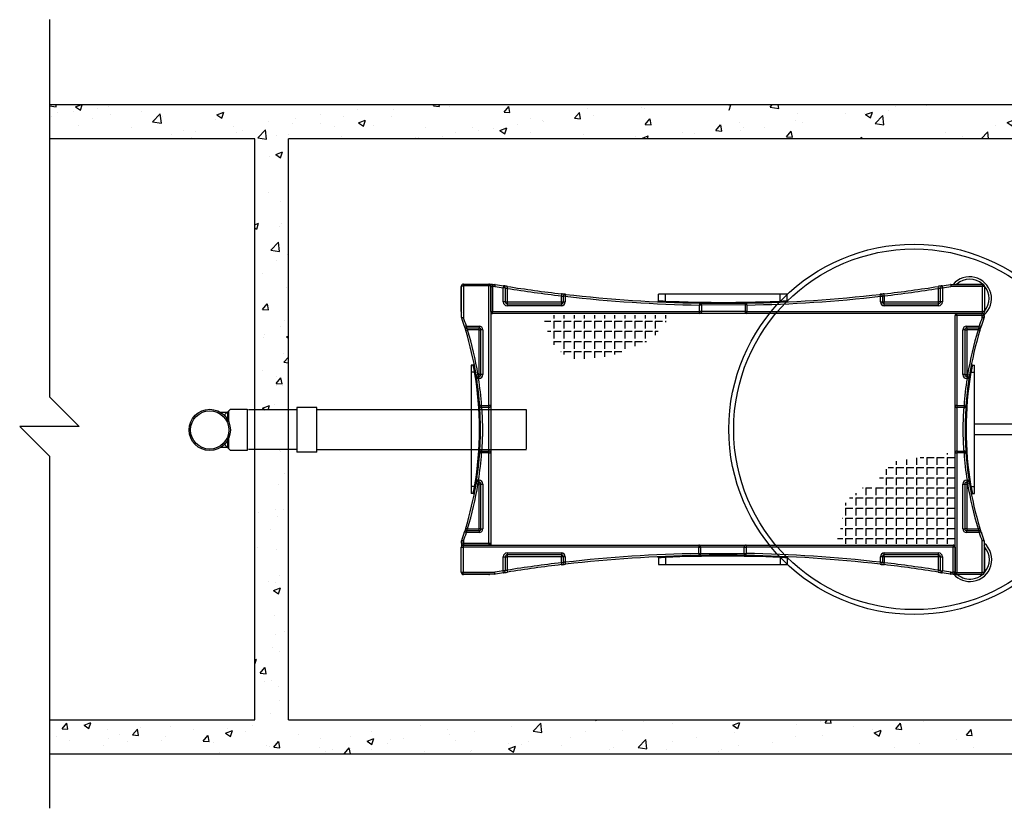
# Model space of a CAD drawing. Units: inches. Extents: x 75 to 474, y 103 to 225.
# Drawn here: x 317 to 419, y 103 to 184 of the extents above; entities that cross this region are included whole.
import ezdxf

# ---------------------------------------------------------------- set-up
doc = ezdxf.new("R2010")
doc.units = ezdxf.units.IN
doc.header["$MEASUREMENT"] = 0
pattern_1 = [(50, (440.016, -493.574), (7.287387, -0.637563), [0.762, -8.382]), (355, (440.016, -493.574), (-1.40971, 7.642266), [0.6096, -6.7056]), (100.451, (440.6234, -493.627), (5.8777, 7.00467), [0.6476, -7.1236]), (46.1842, (440.016, -491.542), (10.84316, -1.68169), [1.143, -12.573]), (96.6356, (440.92, -491.682), (9.49617, 9.89702), [0.9714, -10.6854]), (351.184, (440.016, -491.542), (9.49618, 9.897), [0.9144, -10.0584]), (21, (441.032, -492.05), (6.064595, -4.09062), [0.762, -8.382]), (326, (441.032, -492.05), (2.47208, 7.36752), [0.6096, -6.7056]), (71.4514, (441.5375, -492.391), (8.53666, 3.276914), [0.6476, -7.1236]), (37.5, (440.0161, -493.574), (0.123544, 3.382202), [0, -6.62432, 0, -6.8072, 0, -6.731]), (7.5, (440.016, -493.574), (2.672787, 4.007223), [0, -3.88112, 0, -6.47192, 0, -2.5654]), (327.5, (437.7505, -493.574), (5.423624, -0.22915), [0, -2.54, 0, -7.9248, 0, -10.5156]), (317.5, (436.7345, -493.574), (5.925167, 1.01706), [0, -3.302, 0, -5.26288, 0, -7.4676])]

# ---------------------------------------------------------------- blocks, each defined once
blk = doc.blocks.new('INLET PLAN')
for p, q in [((7964.85, 2810.6), (7964.22, 2809.97)), ((7964.85, 2810.6), (7966.58, 2810.6)), ((7966.58, 2810.6), (7966.58, 2806.34)), ((7971.72, 2810.53), (7966.72, 2810.53)), ((7971.72, 2810.79), (7971.72, 2806.17)), ((7973.78, 2810.79), (7971.72, 2810.79)), ((7973.78, 2806.17), (7973.78, 2810.79)), ((7963.81, 2810.29), (7964.54, 2810.29)), ((7964.54, 2810.29), (7964.54, 2809.56)), ((7964.69, 2809.27), (7964.69, 2810.44)), ((7964.69, 2806.5), (7964.69, 2807.65)), ((7964.54, 2806.65), (7963.84, 2806.65)), ((7964.23, 2806.96), (7964.85, 2806.34)), ((7964.54, 2807.36), (7964.54, 2806.65)), ((7971.72, 2806.43), (7966.72, 2806.43)), ((7966.58, 2806.34), (7964.85, 2806.34)), ((7973.78, 2806.17), (7971.72, 2806.17))]:
    blk.add_line(p, q)
for radius in [2.13, 1.98]:
    blk.add_circle((7962.72, 2808.46), radius)
blk.add_arc((7971.72, 2810.76), 0.0249, 90, 180)

msp = doc.modelspace()

# ---------------------------------------------------------------- hatches: boundary and pattern name
h = msp.add_hatch()
h.set_pattern_fill('AR-CONC', color=256, scale=0.04, style=0)
h.set_pattern_definition(pattern_1)
h.paths.add_polyline_path([(437.87, 175.23), (428.41, 175.23), (428.41, 171.73), (434.37, 171.73), (434.37, 111.73), (428.41, 111.73), (428.41, 108.23), (437.87, 108.23)])
h.paths.add_polyline_path([(428.41, 175.23), (390.18, 175.23), (390.18, 171.73), (428.41, 171.73)])
h.paths.add_polyline_path([(389.56, 175.23), (320.06, 175.23), (320.06, 171.73), (341.25, 171.73), (341.25, 143.74), (344.75, 143.74), (344.75, 171.73), (389.56, 171.73)])
h.paths.add_polyline_path([(428.41, 111.73), (390.18, 111.73), (390.18, 108.23), (428.41, 108.23)])
h = msp.add_hatch()
h.set_pattern_fill('ANGLE', color=256, scale=0.15, angle=270, style=0)
h.set_pattern_definition([(270, (105.9777, 752.2155), (1.04775, -2e-16), [0.762, -0.28575]), (0, (105.9777, 752.2155), (3e-16, 1.04775), [0.762, -0.28575])])
h.paths.add_polyline_path([(377.95, 149.28), (382.24, 151.03), (384.21, 153.53), (371.16, 153.53), (371.16, 152.72), (371.91, 150.65), (373.81, 148.82)])
h = msp.add_hatch()
h.set_pattern_fill('AR-CONC', color=256, scale=0.04, style=0)
h.set_pattern_definition(pattern_1)
h.paths.add_polyline_path([(389.56, 111.73), (344.75, 111.73), (344.75, 139.63), (341.25, 139.63), (341.25, 111.73), (320.06, 111.73), (320.06, 108.23), (389.56, 108.23)])
h = msp.add_hatch()
h.set_pattern_fill('ANGLE', color=256, scale=0.15, angle=270, style=0)
h.set_pattern_definition([(270, (108.8484, 782.1483), (1.04775, -2e-16), [0.762, -0.28575]), (0, (108.8484, 782.1483), (3e-16, 1.04775), [0.762, -0.28575])])
h.paths.add_polyline_path([(413.4, 129.92, -0.236068), (413.56, 129.84), (413.6, 129.84), (413.6, 139.43, -0.000837), (413.6, 139.43), (407.46, 138.43), (405.74, 137.08), (405.74, 137.02), (405.74, 136.32, -0.831511), (404.47, 136.09), (402.26, 134.36), (401.65, 131.18), (401.19, 129.92)])

# ---------------------------------------------------------------- linework, layer by layer
for p, q in [((320.06, 184.03), (320.06, 145.09)), ((437.87, 175.23), (320.06, 175.23)), ((341.25, 171.73), (320.06, 171.73)), ((341.25, 111.73), (341.25, 171.73)), ((434.37, 171.73), (344.75, 171.73)), ((344.75, 111.73), (344.75, 171.73)), ((362.56, 156.49), (362.6, 156.49)), ((362.56, 153.89), (362.56, 156.49)), ((362.6, 156.53), (362.8, 156.53)), ((362.6, 153.27), (362.6, 156.53)), ((362.8, 156.73), (362.8, 156.53)), ((362.8, 156.73), (365.4, 156.73)), ((365.4, 156.53), (362.8, 156.53)), ((362.8, 156.53), (362.8, 153.27)), ((365.4, 156.73), (365.4, 156.53)), ((365.6, 156.53), (365.4, 156.53)), ((365.4, 144.18), (365.4, 156.53)), ((365.8, 156.69), (365.52, 156.69)), ((365.6, 156.53), (365.6, 144.18)), ((365.6, 156.49), (365.8, 156.49)), ((365.6, 153.89), (365.6, 156.49)), ((365.8, 156.69), (366.04, 156.69)), ((365.8, 156.69), (365.8, 156.49)), ((366.04, 156.49), (365.8, 156.49)), ((365.8, 156.49), (365.8, 153.89)), ((366.04, 156.69), (366.04, 156.49)), ((366.07, 156.69), (366.04, 156.49)), ((366.93, 156.55), (366.9, 156.35)), ((367.33, 156.49), (367.3, 156.29)), ((411.82, 156.29), (411.79, 156.49)), ((412.18, 156.55), (412.22, 156.35)), ((413.04, 156.69), (413.07, 156.49)), ((413.07, 156.69), (416.36, 156.69)), ((413.07, 156.69), (413.07, 156.49)), ((416.36, 156.49), (413.07, 156.49)), ((413.72, 156.69), (413.72, 156.73)), ((413.72, 156.73), (416.32, 156.73)), ((416.32, 156.69), (416.32, 156.73)), ((416.36, 156.69), (416.36, 156.49)), ((416.56, 156.49), (416.36, 156.49)), ((416.36, 153.89), (416.36, 156.49)), ((416.56, 156.49), (416.56, 153.89)), ((367.1, 156.35), (366.9, 156.35)), ((366.9, 154.89), (366.9, 156.35)), ((367.1, 156.35), (367.1, 154.89)), ((367.3, 156.29), (367.3, 154.89)), ((372.92, 155.72), (372.9, 155.52)), ((372.9, 154.89), (372.9, 155.52)), ((373.1, 154.89), (373.1, 155.47)), ((373.3, 155.47), (373.1, 155.47)), ((373.32, 155.67), (373.3, 155.47)), ((373.3, 155.47), (373.3, 154.89)), ((383.65, 155.69), (382.93, 155.69)), ((382.93, 155), (382.93, 155.69)), ((387.35, 155.69), (383.65, 155.69)), ((383.65, 154.97), (383.65, 155.69)), ((395.46, 155.69), (387.35, 155.69)), ((396.19, 155.69), (395.46, 155.69)), ((395.46, 154.97), (395.46, 155.69)), ((396.19, 155), (396.19, 155.69)), ((405.82, 155.47), (405.79, 155.67)), ((405.82, 155.47), (406.02, 155.47)), ((405.82, 154.89), (405.82, 155.47)), ((406.02, 155.47), (406.02, 154.89)), ((406.22, 155.52), (406.19, 155.72)), ((406.22, 155.52), (406.22, 154.89)), ((411.82, 154.89), (411.82, 156.29)), ((412.02, 156.35), (412.22, 156.35)), ((412.02, 154.89), (412.02, 156.35)), ((412.22, 156.35), (412.22, 154.89)), ((367.1, 154.89), (366.9, 154.89)), ((367.1, 154.89), (367.3, 154.89)), ((367.3, 154.89), (372.9, 154.89)), ((367.3, 154.89), (367.3, 154.69)), ((367.3, 154.69), (367.3, 154.49)), ((367.3, 154.69), (372.9, 154.69)), ((372.9, 154.49), (367.3, 154.49)), ((372.9, 154.89), (372.9, 154.69)), ((372.9, 154.89), (373.1, 154.89)), ((372.9, 154.69), (372.9, 154.49)), ((373.1, 154.89), (373.3, 154.89)), ((383.65, 154.87), (383.65, 154.97)), ((387.16, 154.76), (387.15, 154.56)), ((387.35, 154.56), (387.15, 154.56)), ((387.15, 153.89), (387.15, 154.56)), ((387.35, 154.62), (387.35, 153.84)), ((392.04, 154.57), (387.35, 154.56)), ((391.85, 154.62), (391.85, 153.84)), ((392.04, 154.57), (392.03, 154.77)), ((392.04, 154.57), (392.04, 153.89)), ((395.47, 154.87), (395.46, 154.97)), ((405.82, 154.89), (406.02, 154.89)), ((406.02, 154.89), (406.22, 154.89)), ((406.22, 154.89), (411.82, 154.89)), ((406.22, 154.69), (406.22, 154.89)), ((406.22, 154.69), (411.82, 154.69)), ((406.22, 154.49), (406.22, 154.69)), ((411.82, 154.49), (406.22, 154.49)), ((411.82, 154.69), (411.82, 154.89)), ((412.02, 154.89), (411.82, 154.89)), ((411.82, 154.49), (411.82, 154.69)), ((412.22, 154.89), (412.02, 154.89)), ((362.56, 153.89), (362.6, 153.89)), ((365.6, 153.89), (365.8, 153.89)), ((365.8, 153.69), (365.6, 153.69)), ((365.8, 153.69), (365.8, 153.89)), ((365.8, 153.89), (387.15, 153.89)), ((387.15, 153.69), (365.8, 153.69)), ((387.35, 153.89), (387.15, 153.89)), ((387.15, 153.69), (387.15, 153.89)), ((387.35, 153.69), (387.15, 153.69)), ((392.04, 153.89), (387.35, 153.89)), ((392.04, 153.69), (387.35, 153.69)), ((392.04, 153.69), (392.04, 153.89)), ((392.04, 153.89), (416.36, 153.89)), ((416.36, 153.69), (392.04, 153.69)), ((413.72, 153.49), (413.52, 153.49)), ((413.52, 144.18), (413.52, 153.49)), ((413.6, 153.65), (413.6, 153.69)), ((413.72, 153.69), (416.32, 153.69)), ((413.72, 153.49), (413.72, 153.69)), ((416.32, 153.49), (413.72, 153.49)), ((413.72, 153.49), (413.72, 144.18)), ((416.32, 153.49), (416.32, 153.69)), ((416.32, 153.49), (416.52, 153.49)), ((416.32, 153.27), (416.32, 153.49)), ((416.56, 153.89), (416.36, 153.89)), ((416.36, 153.69), (416.36, 153.89)), ((416.52, 153.49), (416.52, 153.77)), ((416.52, 153.49), (416.52, 153.27)), ((362.6, 153.27), (362.8, 153.27)), ((362.61, 153.2), (362.8, 153.27)), ((416.52, 153.27), (416.32, 153.27)), ((416.51, 153.2), (416.32, 153.27)), ((363.09, 152.39), (362.9, 152.33)), ((363.21, 151.99), (363.02, 151.94)), ((363.09, 152.39), (363.09, 152.19)), ((363.09, 152.39), (364.4, 152.39)), ((364.4, 152.19), (363.09, 152.19)), ((364.4, 151.99), (363.21, 151.99)), ((364.4, 152.39), (364.4, 152.19)), ((364.4, 151.99), (364.4, 152.19)), ((364.4, 151.99), (364.6, 151.99)), ((364.4, 147.39), (364.4, 151.99)), ((364.8, 151.99), (364.6, 151.99)), ((364.6, 147.39), (364.6, 151.99)), ((364.8, 151.99), (364.8, 147.39)), ((414.52, 151.99), (414.32, 151.99)), ((414.32, 147.39), (414.32, 151.99)), ((414.52, 151.99), (414.72, 151.99)), ((414.52, 151.99), (414.52, 147.39)), ((414.72, 152.19), (414.72, 152.39)), ((414.72, 152.39), (416.02, 152.39)), ((414.72, 152.19), (414.72, 151.99)), ((416.02, 152.19), (414.72, 152.19)), ((414.72, 151.99), (414.72, 147.39)), ((415.9, 151.99), (414.72, 151.99)), ((415.9, 151.99), (416.09, 151.94)), ((416.22, 152.33), (416.02, 152.39)), ((416.02, 152.19), (416.02, 152.39)), ((363.6, 148.37), (363.6, 147.64)), ((363.79, 148.37), (363.6, 148.37)), ((415.32, 148.37), (415.52, 148.37)), ((415.52, 147.64), (415.52, 148.37)), ((363.6, 147.64), (363.6, 135.83)), ((363.94, 147.64), (363.6, 147.64)), ((364.04, 147.66), (363.94, 147.64)), ((364.09, 147.36), (364.29, 147.39)), ((364.29, 147.39), (364.4, 147.39)), ((364.6, 147.39), (364.4, 147.39)), ((364.4, 147.19), (364.4, 147.39)), ((364.8, 147.39), (364.6, 147.39)), ((414.52, 147.39), (414.32, 147.39)), ((414.52, 147.39), (414.72, 147.39)), ((414.72, 147.39), (414.72, 147.19)), ((414.72, 147.39), (414.83, 147.39)), ((414.83, 147.39), (415.02, 147.36)), ((415.07, 147.66), (415.17, 147.64)), ((415.17, 147.64), (415.52, 147.64)), ((415.52, 135.83), (415.52, 147.64)), ((364.35, 146.99), (364.15, 146.96)), ((364.35, 147.19), (364.4, 147.19)), ((364.35, 146.99), (364.35, 147.19)), ((364.4, 146.99), (364.35, 146.99)), ((364.4, 146.99), (364.4, 147.19)), ((414.72, 147.19), (414.72, 146.99)), ((414.72, 147.19), (414.76, 147.19)), ((414.76, 146.99), (414.72, 146.99)), ((414.76, 147.19), (414.76, 146.99)), ((414.76, 146.99), (414.96, 146.96)), ((320.06, 145.09), (323.13, 142.03)), ((369.29, 143.74), (347.67, 143.74)), ((364.66, 144.18), (364.46, 144.16)), ((364.66, 144.18), (365.4, 144.18)), ((364.66, 143.98), (364.66, 144.18)), ((365.4, 143.98), (364.66, 143.98)), ((365.4, 143.98), (365.4, 144.18)), ((365.6, 144.18), (365.4, 144.18)), ((365.4, 139.49), (365.4, 143.98)), ((365.6, 144.18), (365.6, 139.29)), ((369.29, 139.73), (369.29, 143.74)), ((413.52, 139.29), (413.52, 144.18)), ((413.72, 144.18), (413.52, 144.18)), ((413.72, 144.18), (413.72, 143.98)), ((413.72, 144.18), (414.45, 144.18)), ((413.72, 143.98), (413.72, 139.49)), ((414.45, 143.98), (413.72, 143.98)), ((414.45, 144.18), (414.45, 143.98)), ((414.45, 144.18), (414.65, 144.16)), ((419.9, 142.26), (415.54, 142.26)), ((320.06, 138.96), (317, 142.03)), ((323.13, 142.03), (317, 142.03)), ((415.54, 141.21), (419.9, 141.21)), ((347.67, 139.63), (369.29, 139.63)), ((364.66, 139.29), (364.46, 139.31)), ((364.66, 139.49), (365.4, 139.49)), ((364.66, 139.29), (364.66, 139.49)), ((365.4, 139.29), (364.66, 139.29)), ((365.4, 139.63), (365.4, 139.73)), ((365.4, 139.29), (365.4, 139.49)), ((365.4, 139.29), (365.6, 139.29)), ((365.4, 129.97), (365.4, 139.29)), ((365.6, 139.29), (365.6, 129.97)), ((413.52, 139.29), (413.72, 139.29)), ((413.52, 126.93), (413.52, 139.29)), ((413.72, 139.49), (414.45, 139.49)), ((413.72, 139.49), (413.72, 139.29)), ((414.45, 139.29), (413.72, 139.29)), ((413.72, 139.29), (413.72, 126.93)), ((414.45, 139.49), (414.45, 139.29)), ((414.45, 139.29), (414.65, 139.31)), ((320.06, 138.96), (320.06, 102.6)), ((364.35, 136.47), (364.15, 136.5)), ((364.35, 136.27), (364.35, 136.47)), ((364.35, 136.47), (364.4, 136.47)), ((364.4, 136.27), (364.35, 136.27)), ((364.4, 136.27), (364.4, 136.47)), ((364.4, 136.07), (364.4, 136.27)), ((414.72, 136.47), (414.72, 136.27)), ((414.72, 136.47), (414.76, 136.47)), ((414.72, 136.27), (414.72, 136.07)), ((414.76, 136.27), (414.72, 136.27)), ((414.76, 136.47), (414.96, 136.5)), ((414.76, 136.47), (414.76, 136.27)), ((363.94, 135.83), (363.6, 135.83)), ((363.6, 135.83), (363.6, 135.1)), ((364.04, 135.81), (363.94, 135.83)), ((364.29, 136.07), (364.09, 136.11)), ((364.4, 136.07), (364.29, 136.07)), ((364.6, 136.07), (364.4, 136.07)), ((364.4, 131.47), (364.4, 136.07)), ((364.6, 136.07), (364.8, 136.07)), ((364.6, 131.47), (364.6, 136.07)), ((364.8, 136.07), (364.8, 131.47)), ((414.32, 136.07), (414.52, 136.07)), ((414.32, 131.47), (414.32, 136.07)), ((414.52, 136.07), (414.72, 136.07)), ((414.52, 136.07), (414.52, 131.47)), ((414.72, 136.07), (414.72, 131.47)), ((414.83, 136.07), (414.72, 136.07)), ((415.02, 136.11), (414.83, 136.07)), ((415.07, 135.81), (415.17, 135.83)), ((415.17, 135.83), (415.52, 135.83)), ((415.52, 135.1), (415.52, 135.83)), ((363.79, 135.1), (363.6, 135.1)), ((415.32, 135.1), (415.52, 135.1)), ((362.9, 131.14), (363.09, 131.07)), ((363.21, 131.47), (363.02, 131.53)), ((363.09, 131.27), (364.4, 131.27)), ((363.09, 131.27), (363.09, 131.07)), ((364.4, 131.07), (363.09, 131.07)), ((363.21, 131.47), (364.4, 131.47)), ((364.6, 131.47), (364.4, 131.47)), ((364.4, 131.27), (364.4, 131.47)), ((364.4, 131.27), (364.4, 131.07)), ((364.6, 131.47), (364.8, 131.47)), ((414.32, 131.47), (414.52, 131.47)), ((414.72, 131.47), (414.52, 131.47)), ((414.72, 131.47), (414.72, 131.27)), ((414.72, 131.47), (415.9, 131.47)), ((414.72, 131.27), (416.02, 131.27)), ((414.72, 131.07), (414.72, 131.27)), ((416.02, 131.07), (414.72, 131.07)), ((415.9, 131.47), (416.09, 131.53)), ((416.02, 131.07), (416.02, 131.27)), ((416.02, 131.07), (416.22, 131.14)), ((362.6, 130.2), (362.8, 130.2)), ((362.6, 129.97), (362.6, 130.2)), ((362.61, 130.27), (362.8, 130.2)), ((362.8, 130.2), (362.8, 129.97)), ((416.51, 130.27), (416.32, 130.2)), ((416.52, 130.2), (416.32, 130.2)), ((416.32, 126.93), (416.32, 130.2)), ((416.52, 130.2), (416.52, 126.93)), ((362.56, 129.57), (362.76, 129.57)), ((362.56, 126.97), (362.56, 129.57)), ((362.6, 129.97), (362.6, 129.69)), ((362.8, 129.97), (362.6, 129.97)), ((362.76, 129.77), (362.76, 129.57)), ((362.76, 129.77), (387.07, 129.77)), ((387.07, 129.57), (362.76, 129.57)), ((362.76, 129.57), (362.76, 126.97)), ((362.8, 129.97), (362.8, 129.77)), ((362.8, 129.97), (365.4, 129.97)), ((365.4, 129.77), (362.8, 129.77)), ((365.4, 129.97), (365.4, 129.77)), ((365.4, 129.97), (365.6, 129.97)), ((365.6, 129.97), (365.6, 129.77)), ((387.07, 129.77), (391.96, 129.77)), ((387.07, 129.77), (387.07, 129.57)), ((387.07, 129.57), (387.27, 129.57)), ((387.07, 128.9), (387.07, 129.57)), ((391.76, 129.57), (387.27, 129.57)), ((387.27, 129.57), (387.27, 128.9)), ((391.76, 129.57), (391.96, 129.57)), ((391.76, 128.9), (391.76, 129.57)), ((391.96, 129.77), (391.96, 129.57)), ((391.96, 129.77), (413.32, 129.77)), ((413.32, 129.57), (391.96, 129.57)), ((391.96, 129.57), (391.96, 128.9)), ((413.32, 129.77), (413.32, 129.57)), ((413.52, 129.57), (413.32, 129.57)), ((413.32, 126.97), (413.32, 129.57)), ((413.48, 129.69), (413.52, 129.69)), ((413.52, 129.57), (413.52, 126.97)), ((416.56, 129.57), (416.52, 129.57)), ((416.56, 129.57), (416.56, 126.97)), ((366.9, 128.57), (367.1, 128.57)), ((366.9, 127.11), (366.9, 128.57)), ((367.1, 128.57), (367.3, 128.57)), ((367.1, 128.57), (367.1, 127.11)), ((367.3, 128.97), (367.3, 128.77)), ((367.3, 128.97), (372.9, 128.97)), ((367.3, 128.77), (367.3, 128.57)), ((372.9, 128.77), (367.3, 128.77)), ((372.9, 128.57), (367.3, 128.57)), ((367.3, 128.57), (367.3, 127.18)), ((372.9, 128.97), (372.9, 128.77)), ((372.9, 128.77), (372.9, 128.57)), ((373.1, 128.57), (372.9, 128.57)), ((372.9, 127.95), (372.9, 128.57)), ((373.3, 128.57), (373.1, 128.57)), ((373.1, 128), (373.1, 128.57)), ((373.3, 128.57), (373.3, 128)), ((382.93, 128.47), (382.93, 127.77)), ((383.65, 128.6), (383.65, 128.5)), ((383.65, 128.5), (383.65, 127.77)), ((387.07, 128.9), (387.27, 128.9)), ((387.07, 128.9), (387.08, 128.7)), ((391.76, 128.9), (391.96, 128.9)), ((391.95, 128.7), (391.96, 128.9)), ((395.47, 128.6), (395.46, 128.5)), ((395.46, 128.5), (395.46, 127.77)), ((396.19, 128.47), (396.19, 127.77)), ((406.02, 128.57), (405.82, 128.57)), ((405.82, 128), (405.82, 128.57)), ((406.22, 128.57), (406.02, 128.57)), ((406.02, 128.57), (406.02, 128)), ((406.22, 128.77), (406.22, 128.97)), ((406.22, 128.97), (411.82, 128.97)), ((406.22, 128.57), (406.22, 128.77)), ((411.82, 128.77), (406.22, 128.77)), ((411.82, 128.57), (406.22, 128.57)), ((406.22, 128.57), (406.22, 127.95)), ((411.82, 128.77), (411.82, 128.97)), ((411.82, 128.57), (411.82, 128.77)), ((412.02, 128.57), (411.82, 128.57)), ((411.82, 127.18), (411.82, 128.57)), ((412.02, 127.11), (412.02, 128.57)), ((412.02, 128.57), (412.22, 128.57)), ((412.22, 128.57), (412.22, 127.11)), ((367.1, 127.11), (366.9, 127.11)), ((366.93, 126.92), (366.9, 127.11)), ((367.3, 127.18), (367.33, 126.98)), ((372.9, 127.95), (372.92, 127.75)), ((373.3, 128), (373.1, 128)), ((373.3, 128), (373.32, 127.8)), ((382.93, 127.77), (383.65, 127.77)), ((383.65, 127.77), (395.46, 127.77)), ((395.46, 127.77), (396.19, 127.77)), ((405.79, 127.8), (405.82, 128)), ((405.82, 128), (406.02, 128)), ((406.19, 127.75), (406.22, 127.95)), ((411.79, 126.98), (411.82, 127.18)), ((412.02, 127.11), (412.22, 127.11)), ((412.18, 126.92), (412.22, 127.11)), ((362.56, 126.97), (362.76, 126.97)), ((362.76, 126.77), (362.76, 126.97)), ((362.76, 126.97), (366.04, 126.97)), ((366.04, 126.77), (362.76, 126.77)), ((362.8, 126.77), (362.8, 126.73)), ((365.4, 126.73), (362.8, 126.73)), ((365.4, 126.77), (365.4, 126.73)), ((366.07, 126.78), (366.04, 126.97)), ((366.04, 126.77), (366.04, 126.97)), ((413.04, 126.78), (413.07, 126.97)), ((413.07, 126.77), (413.07, 126.97)), ((413.07, 126.97), (413.32, 126.97)), ((413.32, 126.77), (413.07, 126.77)), ((413.32, 126.77), (413.32, 126.97)), ((413.52, 126.97), (413.32, 126.97)), ((413.32, 126.77), (413.6, 126.77)), ((413.52, 126.93), (413.72, 126.93)), ((413.72, 126.73), (413.72, 126.93)), ((413.72, 126.93), (416.32, 126.93)), ((416.32, 126.73), (413.72, 126.73)), ((416.32, 126.73), (416.32, 126.93)), ((416.52, 126.93), (416.32, 126.93)), ((416.56, 126.97), (416.52, 126.97)), ((320.06, 111.73), (341.25, 111.73)), ((344.75, 111.73), (434.37, 111.73)), ((320.06, 108.23), (437.87, 108.23))]:
    msp.add_line(p, q)
for radius in [19.12, 18.62]:
    msp.add_circle((409.3, 141.73), radius)
for centre, radius, start, end in [((362.76, 156.49), 0.2, 126.8699, 180), ((362.8, 156.53), 0.2, 90, 180), ((365.4, 156.53), 0.2, 0, 90), ((365.8, 156.49), 0.2, 90, 180), ((366.04, 156.49), 0.2, 80.5197, 90), ((389.56, 297.32), 142.78, 260.5197, 260.8681), ((389.56, 297.32), 142.58, 260.5197, 260.8681), ((366.9, 156.35), 0.2, 0, 80.8681), ((389.56, 297.32), 142.58, 261.0306, 263.2992), ((389.56, 297.32), 142.58, 276.7008, 278.9694), ((412.22, 156.35), 0.2, 99.1319, 180), ((389.56, 297.32), 142.58, 279.1319, 279.4803), ((389.56, 297.32), 142.78, 279.1319, 279.4803), ((413.07, 156.49), 0.2, 90, 99.4803), ((415.03, 155.23), 2.25, 311.3883, 139.4187), ((413.72, 156.53), 0.2, 90, 126.8699), ((415.03, 155.23), 2, 48.6666, 131.2196), ((416.32, 156.53), 0.2, 36.8699, 90), ((416.36, 156.49), 0.2, 0, 90), ((415.03, 155.23), 2, 319.8346, 40.2528), ((389.56, 297.32), 142.78, 261.0306, 263.2992), ((373.3, 155.47), 0.2, 83.4608, 180), ((389.56, 297.32), 142.78, 263.4608, 269.0361), ((389.56, 297.32), 142.58, 263.4608, 269.0361), ((389.56, 297.32), 142.58, 270.996, 276.5392), ((389.56, 297.32), 142.78, 270.996, 276.5392), ((405.82, 155.47), 0.2, 0, 96.5392), ((389.56, 297.32), 142.78, 276.7008, 278.9694), ((367.3, 154.89), 0.4, 180, 270), ((367.3, 154.89), 0.2, 180, 270), ((372.9, 154.89), 0.2, 270, 0), ((372.9, 154.89), 0.4, 270, 0), ((382.83, 155), 0.1, 267.2922, 0), ((389.56, 297.32), 142.48, 267.6243, 269.1112), ((387.15, 154.57), 0.199, 15.6514, 88.9813), ((389.56, 297.32), 142.48, 269.1112, 272.3757), ((392.04, 154.57), 0.199, 91.0507, 164.3485), ((396.29, 155), 0.1, 180, 272.7078), ((406.22, 154.89), 0.4, 180, 270), ((406.22, 154.89), 0.2, 180, 270), ((411.82, 154.89), 0.2, 270, 0), ((411.82, 154.89), 0.4, 270, 0), ((362.76, 153.89), 0.2, 180, 216.8699), ((365.8, 153.89), 0.2, 180, 270), ((387.15, 153.89), 0.2, 270.0773, 344.3301), ((392.04, 153.89), 0.2, 195.6699, 269.9227), ((413.72, 153.49), 0.2, 90, 180), ((416.32, 153.49), 0.2, 0, 90), ((416.36, 153.89), 0.2, 270, 0), ((362.8, 153.27), 0.2, 180, 199.1922), ((329.66, 141.73), 34.89, 17.6879, 19.1922), ((329.66, 141.73), 35.09, 17.6879, 19.1922), ((449.45, 141.73), 35.09, 160.8078, 162.3121), ((449.45, 141.73), 34.89, 160.8078, 162.3121), ((416.32, 153.27), 0.2, 340.8078, 0), ((363.09, 152.39), 0.2, 197.6879, 270), ((329.66, 141.73), 34.89, 9.2836, 17.0035), ((329.66, 141.73), 35.09, 9.2836, 17.0035), ((364.4, 151.99), 0.4, 0, 90), ((364.4, 151.99), 0.2, 0, 90), ((414.72, 151.99), 0.4, 90, 180), ((414.72, 151.99), 0.2, 90, 180), ((449.45, 141.73), 35.09, 162.9965, 170.7164), ((449.45, 141.73), 34.89, 162.9965, 170.7164), ((416.02, 152.39), 0.2, 270, 342.3121), ((363.79, 148.47), 0.1, 270, 11.157), ((415.32, 148.47), 0.1, 168.843, 270), ((329.66, 141.73), 34.79, 350.2249, 9.7751), ((364.4, 147.39), 0.2, 270, 0), ((364.4, 147.39), 0.4, 270, 0), ((414.72, 147.39), 0.4, 180, 270), ((414.72, 147.39), 0.2, 180, 270), ((449.45, 141.73), 34.79, 170.2249, 189.7751), ((364.35, 146.99), 0.2, 90, 188.6223), ((329.66, 141.73), 34.89, 3.9908, 8.6223), ((329.66, 141.73), 35.09, 3.9908, 8.6223), ((449.45, 141.73), 35.09, 171.3777, 176.0092), ((449.45, 141.73), 34.89, 171.3777, 176.0092), ((414.76, 146.99), 0.2, 351.3777, 90), ((364.66, 144.18), 0.2, 184.0783, 270.1179), ((365.4, 144.18), 0.2, 269.9044, 359.9041), ((413.72, 144.18), 0.2, 180.0959, 270.0956), ((414.45, 144.18), 0.2, 269.8821, 355.9217), ((329.66, 141.73), 34.89, 351.3777, 356.0092), ((329.66, 141.73), 35.09, 351.3777, 356.0092), ((364.66, 139.29), 0.2, 89.8821, 175.9217), ((365.4, 139.29), 0.2, 0.0959, 90.0956), ((413.72, 139.29), 0.2, 89.9044, 179.9041), ((414.45, 139.29), 0.2, 4.0783, 90.1179), ((449.45, 141.73), 35.09, 183.9908, 188.6223), ((449.45, 141.73), 34.89, 183.9908, 188.6223), ((364.35, 136.47), 0.2, 171.3777, 270), ((364.4, 136.07), 0.4, 0, 90), ((364.4, 136.07), 0.2, 0, 90), ((414.72, 136.07), 0.4, 90, 180), ((414.72, 136.07), 0.2, 90, 180), ((414.76, 136.47), 0.2, 270, 8.6223), ((329.66, 141.73), 34.89, 342.9965, 350.7164), ((329.66, 141.73), 35.09, 342.9965, 350.7164), ((449.45, 141.73), 35.09, 189.2836, 197.0035), ((449.45, 141.73), 34.89, 189.2836, 197.0035), ((363.79, 135), 0.1, 348.843, 90), ((415.32, 135), 0.1, 90, 191.157), ((329.66, 141.73), 34.89, 340.8078, 342.3121), ((329.66, 141.73), 35.09, 340.8078, 342.3121), ((363.09, 131.07), 0.2, 90, 162.3121), ((364.4, 131.47), 0.2, 270, 0), ((364.4, 131.47), 0.4, 270, 0), ((414.72, 131.47), 0.4, 180, 270), ((414.72, 131.47), 0.2, 180, 270), ((416.02, 131.07), 0.2, 17.6879, 90), ((449.45, 141.73), 35.09, 197.6879, 199.1922), ((449.45, 141.73), 34.89, 197.6879, 199.1922), ((362.8, 130.2), 0.2, 160.8078, 180), ((416.32, 130.2), 0.2, 0, 19.1922), ((362.76, 129.57), 0.2, 90, 180), ((362.8, 129.97), 0.2, 180, 270), ((365.4, 129.97), 0.2, 270, 0), ((387.07, 129.57), 0.2, 359.9044, 89.9041), ((391.96, 129.57), 0.2, 90.0959, 180.0956), ((413.32, 129.57), 0.2, 0, 90), ((415.06, 128.27), 2.25, 278.5201, 49.5421), ((416.36, 129.57), 0.2, 0, 36.8699), ((415.06, 128.27), 2, 318.5661, 41.4339), ((367.3, 128.57), 0.4, 90, 180), ((367.3, 128.57), 0.2, 90, 180), ((372.9, 128.57), 0.4, 0, 90), ((372.9, 128.57), 0.2, 0, 90), ((389.56, -13.85), 142.78, 90.996, 96.5392), ((389.56, -13.85), 142.58, 90.996, 96.5392), ((382.83, 128.47), 0.1, 0, 92.7078), ((389.56, -13.85), 142.48, 87.6243, 92.3757), ((387.07, 128.9), 0.2, 271.0897, 0.1012), ((391.96, 128.9), 0.2, 179.899, 268.9423), ((389.56, -13.85), 142.58, 83.4608, 89.0361), ((389.56, -13.85), 142.78, 83.4608, 89.0361), ((396.29, 128.47), 0.1, 87.2922, 180), ((406.22, 128.57), 0.4, 90, 180), ((406.22, 128.57), 0.2, 90, 180), ((411.82, 128.57), 0.4, 0, 90), ((411.82, 128.57), 0.2, 0, 90), ((389.56, -13.85), 142.78, 99.1319, 99.4803), ((366.9, 127.11), 0.2, 279.1319, 0), ((389.56, -13.85), 142.78, 96.7008, 98.9694), ((389.56, -13.85), 142.58, 96.7008, 98.9694), ((373.3, 128), 0.2, 180, 276.5392), ((405.82, 128), 0.2, 263.4608, 0), ((389.56, -13.85), 142.58, 81.0306, 83.2992), ((389.56, -13.85), 142.78, 81.0306, 83.2992), ((412.22, 127.11), 0.2, 180, 260.8681), ((389.56, -13.85), 142.78, 80.5197, 80.8681), ((362.76, 126.97), 0.2, 180, 270), ((362.8, 126.93), 0.2, 216.8699, 270), ((365.4, 126.93), 0.2, 270, 306.8699), ((366.04, 126.97), 0.2, 270, 279.4803), ((389.56, -13.85), 142.58, 99.1319, 99.4803), ((389.56, -13.85), 142.58, 80.5197, 80.8681), ((413.07, 126.97), 0.2, 260.5197, 270), ((413.32, 126.97), 0.2, 270, 0), ((415.06, 128.27), 2.25, 221.8103, 278.5201), ((413.72, 126.93), 0.2, 180, 270), ((415.06, 128.27), 2, 230.3885, 278.5201), ((415.06, 128.27), 2, 278.5201, 309.6376), ((416.32, 126.93), 0.2, 270, 0), ((416.36, 126.97), 0.2, 306.8699, 0)]:
    msp.add_arc(centre, radius, start, end)
for points, knots in [([(367.33, 156.49), (367.3, 156.49), (367.22, 156.5), (367.11, 156.52), (367.01, 156.54), (366.94, 156.55), (366.93, 156.55), (366.93, 156.55)], [0, 0, 0, 0, 0.149694, 0.364649, 0.577141, 0.788519, 1, 1, 1, 1]), ([(412.18, 156.55), (412.18, 156.55), (412.18, 156.55), (412.13, 156.54), (412.04, 156.53), (411.92, 156.51), (411.83, 156.49), (411.79, 156.49)], [0, 0, 0, 0, 0.132691, 0.34711, 0.56403, 0.782067, 1, 1, 1, 1]), ([(367.1, 156.35), (367.1, 156.35), (367.1, 156.35), (367.14, 156.34), (367.19, 156.32), (367.24, 156.31), (367.28, 156.3), (367.3, 156.29)], [0, 0, 0, 0, 0.20774, 0.417042, 0.629984, 0.847692, 1, 1, 1, 1]), ([(372.9, 155.52), (372.92, 155.51), (372.96, 155.5), (373.02, 155.49), (373.07, 155.48), (373.09, 155.47), (373.1, 155.47), (373.1, 155.47)], [0, 0, 0, 0, 0.218552, 0.436197, 0.651739, 0.864654, 1, 1, 1, 1]), ([(373.32, 155.67), (373.32, 155.67), (373.31, 155.67), (373.27, 155.68), (373.18, 155.69), (373.05, 155.7), (372.96, 155.71), (372.92, 155.72)], [0, 0, 0, 0, 0.136761, 0.351319, 0.567169, 0.783628, 1, 1, 1, 1]), ([(406.19, 155.72), (406.16, 155.71), (406.09, 155.71), (405.98, 155.69), (405.87, 155.68), (405.81, 155.67), (405.8, 155.67), (405.79, 155.67)], [0, 0, 0, 0, 0.145715, 0.360452, 0.573952, 0.786934, 1, 1, 1, 1]), ([(406.22, 155.52), (406.2, 155.52), (406.16, 155.51), (406.11, 155.49), (406.06, 155.48), (406.02, 155.47), (406.02, 155.47), (406.02, 155.47)], [0, 0, 0, 0, 0.147242, 0.36357, 0.577293, 0.789062, 1, 1, 1, 1]), ([(411.82, 156.29), (411.84, 156.3), (411.88, 156.31), (411.94, 156.33), (411.99, 156.35), (412.01, 156.35), (412.02, 156.35), (412.02, 156.35)], [0, 0, 0, 0, 0.221626, 0.441782, 0.658222, 0.869749, 1, 1, 1, 1]), ([(382.93, 155), (382.93, 155), (382.93, 155), (382.96, 155), (383.01, 155), (383.08, 155), (383.17, 154.99), (383.26, 154.99), (383.37, 154.98), (383.5, 154.97), (383.6, 154.97), (383.65, 154.97)], [0, 0, 0, 0, 0.1057145, 0.214498, 0.3202193, 0.4290046, 0.5347944, 0.6436458, 0.7495521, 0.8585235, 1, 1, 1, 1]), ([(387.16, 154.76), (387.16, 154.76), (387.17, 154.76), (387.19, 154.76), (387.24, 154.76), (387.29, 154.76), (387.33, 154.76), (387.35, 154.76)], [0, 0, 0, 0, 0.073499, 0.332551, 0.593397, 0.859902, 1, 1, 1, 1]), ([(387.35, 154.76), (391.87, 154.76), (391.93, 154.76), (392, 154.77), (392.02, 154.77), (392.03, 154.77)], [0, 0, 0, 0, 0.201096, 0.597279, 1, 1, 1, 1]), ([(395.46, 154.97), (395.5, 154.97), (395.58, 154.97), (395.7, 154.98), (395.81, 154.98), (395.92, 154.99), (396.01, 154.99), (396.08, 155), (396.14, 155), (396.18, 155), (396.18, 155), (396.19, 155)], [0, 0, 0, 0, 0.106002, 0.215075, 0.321073, 0.430145, 0.5361, 0.645134, 0.750983, 0.85991, 1, 1, 1, 1]), ([(362.9, 152.33), (362.9, 152.33), (362.9, 152.33), (362.91, 152.29), (362.94, 152.2), (362.98, 152.07), (363.01, 151.98), (363.02, 151.94)], [0, 0, 0, 0, 0.109258, 0.322592, 0.545607, 0.773015, 1, 1, 1, 1]), ([(363.21, 151.99), (363.2, 152.02), (363.17, 152.06), (363.13, 152.12), (363.1, 152.17), (363.09, 152.19), (363.09, 152.19), (363.09, 152.19)], [0, 0, 0, 0, 0.2390286, 0.4734794, 0.694517, 0.8976513, 1, 1, 1, 1]), ([(416.02, 152.19), (416.02, 152.19), (416.02, 152.19), (416, 152.16), (415.97, 152.11), (415.93, 152.05), (415.91, 152.01), (415.9, 151.99)], [0, 0, 0, 0, 0.1907248, 0.3865772, 0.5942077, 0.8179983, 1, 1, 1, 1]), ([(416.09, 151.94), (416.1, 151.97), (416.13, 152.05), (416.16, 152.16), (416.19, 152.26), (416.21, 152.32), (416.21, 152.33), (416.22, 152.33)], [0, 0, 0, 0, 0.172641, 0.387977, 0.594432, 0.797021, 1, 1, 1, 1]), ([(363.94, 147.64), (363.93, 147.68), (363.92, 147.76), (363.89, 147.88), (363.87, 148), (363.85, 148.1), (363.83, 148.19), (363.81, 148.26), (363.8, 148.32), (363.79, 148.36), (363.79, 148.36), (363.79, 148.37)], [0, 0, 0, 0, 0.108202, 0.219506, 0.327642, 0.438922, 0.546311, 0.656908, 0.76245, 0.871179, 1, 1, 1, 1]), ([(415.32, 148.37), (415.32, 148.36), (415.32, 148.36), (415.32, 148.33), (415.3, 148.28), (415.29, 148.21), (415.27, 148.13), (415.25, 148.04), (415.23, 147.93), (415.2, 147.8), (415.18, 147.7), (415.17, 147.64)], [0, 0, 0, 0, 0.103317, 0.209687, 0.313116, 0.419514, 0.524062, 0.631538, 0.738041, 0.847531, 1, 1, 1, 1]), ([(364.09, 147.36), (364.09, 147.33), (364.11, 147.26), (364.12, 147.14), (364.14, 147.04), (364.15, 146.98), (364.15, 146.97), (364.15, 146.96)], [0, 0, 0, 0, 0.149263, 0.363652, 0.576094, 0.787905, 1, 1, 1, 1]), ([(364.35, 147.19), (364.35, 147.2), (364.35, 147.2), (364.34, 147.23), (364.32, 147.28), (364.3, 147.34), (364.29, 147.38), (364.29, 147.39)], [0, 0, 0, 0, 0.207925, 0.417288, 0.63005, 0.84754, 1, 1, 1, 1]), ([(414.83, 147.39), (414.82, 147.37), (414.8, 147.33), (414.78, 147.27), (414.77, 147.22), (414.76, 147.2), (414.76, 147.2), (414.76, 147.19)], [0, 0, 0, 0, 0.221968, 0.442081, 0.658102, 0.86936, 1, 1, 1, 1]), ([(414.96, 146.96), (414.96, 146.97), (414.96, 146.97), (414.97, 147.02), (414.98, 147.11), (415, 147.23), (415.02, 147.32), (415.02, 147.36)], [0, 0, 0, 0, 0.133357, 0.347912, 0.564665, 0.782488, 1, 1, 1, 1]), ([(364.46, 139.31), (364.46, 139.31), (364.46, 139.32), (364.46, 139.34), (364.47, 139.39), (364.47, 139.45), (364.48, 139.53), (364.48, 139.62), (364.49, 139.73), (364.5, 139.86), (364.5, 140), (364.51, 140.15), (364.52, 140.31), (364.52, 140.48), (364.53, 140.66), (364.54, 140.85), (364.54, 141.04), (364.54, 141.25), (364.55, 141.45), (364.55, 141.65), (364.55, 141.86), (364.54, 142.06), (364.54, 142.27), (364.54, 142.46), (364.53, 142.66), (364.53, 142.84), (364.52, 143.02), (364.52, 143.19), (364.51, 143.35), (364.5, 143.5), (364.49, 143.64), (364.49, 143.76), (364.48, 143.86), (364.48, 143.96), (364.47, 144.05), (364.46, 144.12), (364.46, 144.15), (364.46, 144.16)], [0, 0, 0, 0, 0.008119, 0.035947, 0.063965, 0.092586, 0.121415, 0.14922, 0.177216, 0.205816, 0.234624, 0.262433, 0.290434, 0.319046, 0.347869, 0.375715, 0.403756, 0.43242, 0.461299, 0.488978, 0.516852, 0.545339, 0.574039, 0.601741, 0.629638, 0.658145, 0.686862, 0.714649, 0.742628, 0.771216, 0.800013, 0.827901, 0.855982, 0.884672, 0.913571, 0.956431, 1, 1, 1, 1]), ([(364.66, 143.98), (364.66, 143.97), (364.66, 143.94), (364.67, 143.87), (364.67, 143.79), (364.68, 143.71), (364.69, 143.61), (364.69, 143.49), (364.7, 143.37), (364.71, 143.23), (364.72, 143.09), (364.72, 142.93), (364.73, 142.76), (364.73, 142.59), (364.74, 142.41), (364.74, 142.23), (364.74, 142.04), (364.75, 141.86), (364.75, 141.67), (364.75, 141.48), (364.74, 141.29), (364.74, 141.1), (364.74, 140.92), (364.73, 140.75), (364.72, 140.58), (364.72, 140.42), (364.71, 140.27), (364.7, 140.13), (364.7, 140.01), (364.69, 139.89), (364.68, 139.79), (364.68, 139.7), (364.67, 139.62), (364.67, 139.56), (364.66, 139.51), (364.66, 139.5), (364.66, 139.49)], [0, 0, 0, 0, 0.042737, 0.08619, 0.11403, 0.142064, 0.170709, 0.199566, 0.22736, 0.25555, 0.28394, 0.312742, 0.340501, 0.368654, 0.397008, 0.425774, 0.45353, 0.481683, 0.510038, 0.538806, 0.566717, 0.594823, 0.623548, 0.652485, 0.680317, 0.708545, 0.736975, 0.765819, 0.793593, 0.82176, 0.850128, 0.878908, 0.908566, 0.938459, 0.969099, 1, 1, 1, 1]), ([(414.45, 139.49), (414.45, 139.5), (414.45, 139.53), (414.44, 139.6), (414.44, 139.68), (414.43, 139.76), (414.43, 139.86), (414.42, 139.98), (414.41, 140.1), (414.4, 140.24), (414.4, 140.38), (414.39, 140.54), (414.38, 140.7), (414.38, 140.88), (414.37, 141.05), (414.37, 141.24), (414.37, 141.42), (414.37, 141.61), (414.37, 141.8), (414.37, 141.99), (414.37, 142.18), (414.37, 142.36), (414.38, 142.55), (414.38, 142.72), (414.39, 142.89), (414.4, 143.05), (414.4, 143.2), (414.41, 143.34), (414.42, 143.46), (414.42, 143.58), (414.43, 143.68), (414.44, 143.77), (414.44, 143.85), (414.45, 143.91), (414.45, 143.95), (414.45, 143.97), (414.45, 143.98)], [0, 0, 0, 0, 0.042737, 0.08619, 0.11403, 0.142064, 0.170709, 0.199566, 0.22736, 0.25555, 0.28394, 0.312742, 0.340501, 0.368654, 0.397008, 0.425774, 0.45353, 0.481683, 0.510038, 0.538806, 0.566717, 0.594823, 0.623548, 0.652485, 0.680317, 0.708545, 0.736975, 0.765819, 0.793593, 0.82176, 0.850128, 0.878908, 0.908566, 0.938459, 0.969099, 1, 1, 1, 1]), ([(414.65, 144.16), (414.65, 144.16), (414.65, 144.15), (414.65, 144.13), (414.65, 144.08), (414.64, 144.02), (414.64, 143.94), (414.63, 143.84), (414.62, 143.73), (414.62, 143.61), (414.61, 143.47), (414.6, 143.32), (414.6, 143.16), (414.59, 142.99), (414.58, 142.81), (414.58, 142.62), (414.57, 142.42), (414.57, 142.22), (414.57, 142.02), (414.57, 141.81), (414.57, 141.61), (414.57, 141.4), (414.57, 141.2), (414.57, 141), (414.58, 140.81), (414.58, 140.62), (414.59, 140.45), (414.6, 140.28), (414.6, 140.12), (414.61, 139.97), (414.62, 139.83), (414.62, 139.71), (414.63, 139.6), (414.64, 139.51), (414.64, 139.42), (414.65, 139.34), (414.65, 139.32), (414.65, 139.31)], [0, 0, 0, 0, 0.008119, 0.035947, 0.063965, 0.092586, 0.121415, 0.14922, 0.177216, 0.205816, 0.234624, 0.262433, 0.290434, 0.319046, 0.347869, 0.375715, 0.403756, 0.43242, 0.461299, 0.488978, 0.516852, 0.545339, 0.574039, 0.601741, 0.629638, 0.658145, 0.686862, 0.714649, 0.742628, 0.771216, 0.800013, 0.827901, 0.855982, 0.884672, 0.913571, 0.956431, 1, 1, 1, 1]), ([(364.15, 136.5), (364.15, 136.5), (364.15, 136.5), (364.14, 136.45), (364.13, 136.36), (364.11, 136.24), (364.1, 136.15), (364.09, 136.11)], [0, 0, 0, 0, 0.133357, 0.347912, 0.564665, 0.782488, 1, 1, 1, 1]), ([(364.29, 136.07), (364.29, 136.1), (364.31, 136.14), (364.33, 136.2), (364.34, 136.25), (364.35, 136.27), (364.35, 136.27), (364.35, 136.27)], [0, 0, 0, 0, 0.221968, 0.442081, 0.658102, 0.86936, 1, 1, 1, 1]), ([(414.76, 136.27), (414.76, 136.27), (414.76, 136.27), (414.78, 136.23), (414.79, 136.18), (414.81, 136.13), (414.82, 136.09), (414.83, 136.07)], [0, 0, 0, 0, 0.207925, 0.417288, 0.63005, 0.84754, 1, 1, 1, 1]), ([(415.02, 136.11), (415.02, 136.14), (415.01, 136.21), (414.99, 136.32), (414.97, 136.42), (414.96, 136.49), (414.96, 136.5), (414.96, 136.5)], [0, 0, 0, 0, 0.149263, 0.363652, 0.576094, 0.787905, 1, 1, 1, 1]), ([(363.79, 135.1), (363.79, 135.11), (363.79, 135.11), (363.8, 135.14), (363.81, 135.19), (363.82, 135.25), (363.84, 135.34), (363.86, 135.43), (363.88, 135.54), (363.91, 135.67), (363.93, 135.77), (363.94, 135.83)], [0, 0, 0, 0, 0.103317, 0.209687, 0.313116, 0.419514, 0.524062, 0.631538, 0.738041, 0.847531, 1, 1, 1, 1]), ([(415.17, 135.83), (415.18, 135.79), (415.2, 135.71), (415.22, 135.59), (415.24, 135.47), (415.27, 135.37), (415.28, 135.28), (415.3, 135.21), (415.31, 135.15), (415.32, 135.11), (415.32, 135.11), (415.32, 135.1)], [0, 0, 0, 0, 0.108202, 0.219506, 0.327642, 0.438922, 0.546311, 0.656908, 0.76245, 0.871179, 1, 1, 1, 1]), ([(363.02, 131.53), (363.01, 131.5), (362.99, 131.42), (362.95, 131.31), (362.92, 131.21), (362.9, 131.15), (362.9, 131.14), (362.9, 131.14)], [0, 0, 0, 0, 0.172641, 0.387977, 0.594432, 0.797021, 1, 1, 1, 1]), ([(363.09, 131.27), (363.09, 131.28), (363.09, 131.28), (363.11, 131.31), (363.14, 131.36), (363.18, 131.42), (363.2, 131.46), (363.21, 131.47)], [0, 0, 0, 0, 0.1907248, 0.3865772, 0.5942077, 0.8179983, 1, 1, 1, 1]), ([(415.9, 131.47), (415.91, 131.45), (415.94, 131.4), (415.98, 131.34), (416.01, 131.3), (416.02, 131.28), (416.02, 131.27), (416.02, 131.27)], [0, 0, 0, 0, 0.2390286, 0.4734794, 0.694517, 0.8976513, 1, 1, 1, 1]), ([(416.22, 131.14), (416.22, 131.14), (416.21, 131.14), (416.2, 131.18), (416.17, 131.27), (416.13, 131.39), (416.11, 131.49), (416.09, 131.53)], [0, 0, 0, 0, 0.109258, 0.322592, 0.545607, 0.773015, 1, 1, 1, 1]), ([(383.65, 128.5), (383.61, 128.5), (383.53, 128.5), (383.41, 128.49), (383.3, 128.48), (383.2, 128.48), (383.11, 128.47), (383.03, 128.47), (382.98, 128.47), (382.93, 128.47), (382.93, 128.47), (382.93, 128.47)], [0, 0, 0, 0, 0.106002, 0.215075, 0.321073, 0.430145, 0.5361, 0.645134, 0.750983, 0.85991, 1, 1, 1, 1]), ([(391.95, 128.7), (391.95, 128.7), (391.95, 128.7), (391.92, 128.7), (391.88, 128.71), (391.81, 128.71), (391.73, 128.71), (391.64, 128.71), (391.52, 128.71), (391.4, 128.71), (391.26, 128.71), (391.11, 128.72), (390.95, 128.72), (390.77, 128.72), (390.59, 128.72), (390.4, 128.72), (390.21, 128.72), (390.01, 128.72), (389.8, 128.72), (389.6, 128.72), (389.39, 128.72), (389.18, 128.72), (388.98, 128.72), (388.78, 128.72), (388.59, 128.72), (388.4, 128.72), (388.22, 128.72), (388.05, 128.72), (387.89, 128.71), (387.74, 128.71), (387.61, 128.71), (387.48, 128.71), (387.38, 128.71), (387.28, 128.71), (387.19, 128.7), (387.12, 128.7), (387.09, 128.7), (387.08, 128.7)], [0, 0, 0, 0, 0.007897, 0.035731, 0.063758, 0.092392, 0.121237, 0.149061, 0.177079, 0.205705, 0.234541, 0.262355, 0.290363, 0.31898, 0.347808, 0.375616, 0.403822, 0.43223, 0.461053, 0.488849, 0.517043, 0.545439, 0.57425, 0.602052, 0.630252, 0.658653, 0.687469, 0.715285, 0.743295, 0.771914, 0.800743, 0.828575, 0.856601, 0.885235, 0.914079, 0.956688, 1, 1, 1, 1]), ([(387.27, 128.9), (387.28, 128.9), (387.31, 128.9), (387.38, 128.9), (387.46, 128.91), (387.54, 128.91), (387.64, 128.91), (387.76, 128.91), (387.88, 128.91), (388.02, 128.91), (388.16, 128.92), (388.32, 128.92), (388.49, 128.92), (388.66, 128.92), (388.84, 128.92), (389.02, 128.92), (389.21, 128.92), (389.39, 128.92), (389.59, 128.92), (389.77, 128.92), (389.96, 128.92), (390.15, 128.92), (390.33, 128.92), (390.5, 128.92), (390.67, 128.92), (390.83, 128.92), (390.98, 128.92), (391.12, 128.91), (391.24, 128.91), (391.36, 128.91), (391.46, 128.91), (391.55, 128.91), (391.63, 128.91), (391.69, 128.91), (391.74, 128.9), (391.75, 128.9), (391.76, 128.9)], [0, 0, 0, 0, 0.042579, 0.085863, 0.113684, 0.141698, 0.170321, 0.199155, 0.227172, 0.255188, 0.283604, 0.312435, 0.340449, 0.368463, 0.396877, 0.425706, 0.45372, 0.481734, 0.510148, 0.538976, 0.566801, 0.594818, 0.623446, 0.652284, 0.680302, 0.708321, 0.736739, 0.765572, 0.793587, 0.821602, 0.850017, 0.878846, 0.908521, 0.93843, 0.969085, 1, 1, 1, 1]), ([(396.19, 128.47), (396.19, 128.47), (396.18, 128.47), (396.15, 128.47), (396.1, 128.47), (396.03, 128.47), (395.95, 128.48), (395.85, 128.48), (395.74, 128.49), (395.61, 128.49), (395.52, 128.5), (395.46, 128.5)], [0, 0, 0, 0, 0.105714, 0.214498, 0.320219, 0.429005, 0.534794, 0.643646, 0.749552, 0.858524, 1, 1, 1, 1]), ([(367.3, 127.18), (367.27, 127.17), (367.23, 127.16), (367.17, 127.14), (367.12, 127.12), (367.1, 127.12), (367.1, 127.11), (367.1, 127.11)], [0, 0, 0, 0, 0.221626, 0.441782, 0.658222, 0.869749, 1, 1, 1, 1]), ([(372.9, 127.95), (372.91, 127.95), (372.95, 127.96), (373.01, 127.97), (373.06, 127.99), (373.09, 127.99), (373.09, 127.99), (373.1, 128)], [0, 0, 0, 0, 0.147242, 0.36357, 0.577293, 0.789062, 1, 1, 1, 1]), ([(372.92, 127.75), (372.95, 127.75), (373.02, 127.76), (373.14, 127.78), (373.24, 127.79), (373.31, 127.8), (373.31, 127.8), (373.32, 127.8)], [0, 0, 0, 0, 0.145715, 0.360452, 0.573952, 0.786934, 1, 1, 1, 1]), ([(405.79, 127.8), (405.8, 127.8), (405.8, 127.8), (405.85, 127.79), (405.94, 127.78), (406.06, 127.77), (406.15, 127.76), (406.19, 127.75)], [0, 0, 0, 0, 0.136761, 0.351319, 0.567169, 0.783628, 1, 1, 1, 1]), ([(406.22, 127.95), (406.19, 127.95), (406.15, 127.96), (406.09, 127.98), (406.04, 127.99), (406.02, 127.99), (406.02, 128), (406.02, 128)], [0, 0, 0, 0, 0.218552, 0.436197, 0.651739, 0.864654, 1, 1, 1, 1]), ([(412.02, 127.11), (412.01, 127.12), (412.01, 127.12), (411.98, 127.13), (411.93, 127.14), (411.87, 127.16), (411.83, 127.17), (411.82, 127.18)], [0, 0, 0, 0, 0.20774, 0.417042, 0.629984, 0.847692, 1, 1, 1, 1]), ([(366.93, 126.92), (366.93, 126.92), (366.93, 126.92), (366.98, 126.93), (367.07, 126.94), (367.19, 126.96), (367.28, 126.97), (367.33, 126.98)], [0, 0, 0, 0, 0.132691, 0.34711, 0.56403, 0.782067, 1, 1, 1, 1]), ([(411.79, 126.98), (411.82, 126.98), (411.89, 126.96), (412, 126.95), (412.1, 126.93), (412.17, 126.92), (412.18, 126.92), (412.18, 126.92)], [0, 0, 0, 0, 0.149694, 0.364649, 0.577141, 0.788519, 1, 1, 1, 1])]:
    msp.add_open_spline(points, degree=3, knots=knots)

# ---------------------------------------------------------------- block references
msp.add_blockref('INLET PLAN', (-7626.11, -2666.79))

doc.saveas('drawing.dxf')
